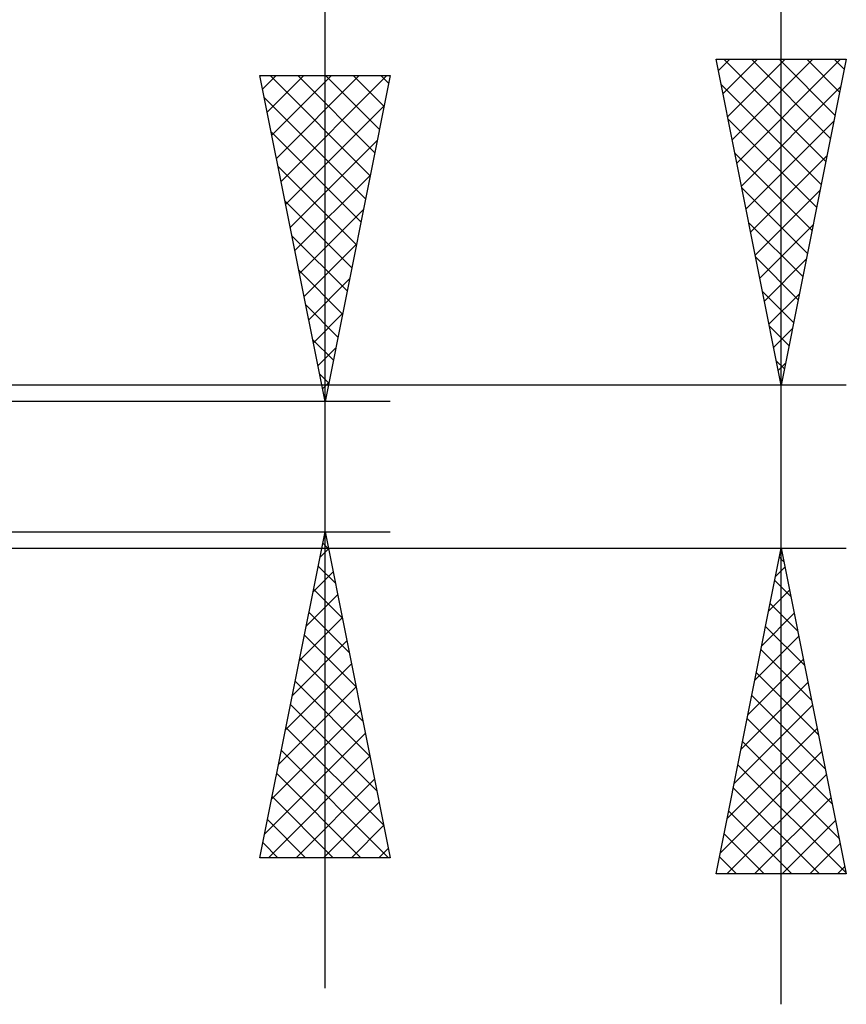
# Model space of a CAD drawing. Units: millimetres. Extents: x -37 to 100, y -28 to 36.
# Drawn here: x 87 to 100, y -8 to 7 of the extents above; entities that cross this region are included whole.
import ezdxf

# ---------------------------------------------------------------- set-up
doc = ezdxf.new("R2010")
doc.units = ezdxf.units.MM
doc.header["$LTSCALE"] = 3.85
doc.layers.add('2', color=7, linetype='CONTINUOUS')

msp = doc.modelspace()

# ---------------------------------------------------------------- linework, layer by layer
at = {"layer": '2', "color": 7, "linetype": 'CONTINUOUS', "lineweight": 25}
for p, q in [((99, -8.25), (99, 20.15)), ((92, -8), (92, 14.475)), ((99, 1.25), (98, 6.25)), ((98, 6.25), (100, 6.25)), ((98.035, 6.073), (98.213, 6.25)), ((98.106, 5.719), (98.637, 6.25)), ((98.119, 6.25), (99.686, 4.682)), ((98.177, 5.366), (99.061, 6.25)), ((98.248, 5.012), (99.486, 6.25)), ((98.318, 4.658), (99.91, 6.25)), ((98.543, 6.25), (99.757, 5.036)), ((98.967, 6.25), (99.828, 5.39)), ((100, 6.25), (99, 1.25)), ((99.392, 6.25), (99.899, 5.743)), ((99.816, 6.25), (99.969, 6.097)), ((92, 1), (91, 6)), ((91, 6), (93, 6)), ((91.042, 5.791), (91.251, 6)), ((91.113, 5.437), (91.675, 6)), ((91.156, 6), (92.693, 4.464)), ((91.183, 5.084), (92.1, 6)), ((91.254, 4.73), (92.524, 6)), ((91.325, 4.377), (92.948, 6)), ((91.581, 6), (92.763, 4.817)), ((93, 6), (92, 1)), ((92.005, 6), (92.834, 5.171)), ((92.429, 6), (92.905, 5.524)), ((92.854, 6), (92.976, 5.878)), ((98.076, 5.868), (99.616, 4.329)), ((98.389, 4.305), (99.916, 5.832)), ((91.067, 5.665), (92.622, 4.11)), ((91.395, 4.023), (92.907, 5.535)), ((98.182, 5.338), (99.545, 3.975)), ((98.46, 3.951), (99.81, 5.302)), ((91.173, 5.135), (92.551, 3.757)), ((91.466, 3.669), (92.801, 5.004)), ((98.288, 4.808), (99.474, 3.622)), ((98.53, 3.598), (99.704, 4.772)), ((91.279, 4.605), (92.481, 3.403)), ((91.537, 3.316), (92.695, 4.474)), ((98.395, 4.277), (99.404, 3.268)), ((98.601, 3.244), (99.598, 4.241)), ((91.385, 4.074), (92.41, 3.05)), ((91.608, 2.962), (92.589, 3.944)), ((98.501, 3.747), (99.333, 2.915)), ((98.672, 2.891), (99.492, 3.711)), ((91.491, 3.544), (92.339, 2.696)), ((91.678, 2.609), (92.483, 3.413)), ((98.607, 3.217), (99.262, 2.561)), ((98.743, 2.537), (99.386, 3.181)), ((91.597, 3.014), (92.268, 2.342)), ((91.749, 2.255), (92.377, 2.883)), ((98.713, 2.686), (99.192, 2.208)), ((98.813, 2.184), (99.28, 2.65)), ((91.703, 2.483), (92.198, 1.989)), ((91.82, 1.902), (92.271, 2.353)), ((98.819, 2.156), (99.121, 1.854)), ((98.884, 1.83), (99.174, 2.12)), ((91.809, 1.953), (92.127, 1.635)), ((91.89, 1.548), (92.164, 1.822)), ((98.925, 1.626), (99.05, 1.5)), ((98.955, 1.476), (99.068, 1.59)), ((91.915, 1.423), (92.056, 1.282)), ((100, 1.25), (78.87, 1.25)), ((91.961, 1.195), (92.058, 1.292)), ((93, 1), (80, 1)), ((80, -1), (93, -1)), ((91, -6), (92, -1)), ((92, -1), (93, -6)), ((91.965, -1.173), (92.052, -1.259)), ((78.87, -1.25), (100, -1.25)), ((91.922, -1.389), (92.052, -1.259)), ((98, -6.25), (99, -1.25)), ((99, -1.25), (100, -6.25)), ((98.972, -1.391), (99.042, -1.462)), ((91.816, -1.92), (92.123, -1.613)), ((91.895, -1.526), (92.158, -1.79)), ((98.913, -1.686), (99.058, -1.541)), ((98.901, -1.745), (99.148, -1.992)), ((91.824, -1.88), (92.264, -2.32)), ((98.807, -2.216), (99.129, -1.894)), ((91.71, -2.45), (92.193, -1.967)), ((98.83, -2.098), (99.254, -2.522)), ((91.753, -2.234), (92.37, -2.85)), ((98.701, -2.747), (99.2, -2.248)), ((91.604, -2.98), (92.264, -2.32)), ((98.76, -2.452), (99.361, -3.053)), ((91.498, -3.51), (92.335, -2.674)), ((91.683, -2.587), (92.476, -3.381)), ((98.595, -3.277), (99.27, -2.601)), ((98.689, -2.805), (99.467, -3.583)), ((91.612, -2.941), (92.582, -3.911)), ((98.489, -3.807), (99.341, -2.955)), ((91.392, -4.041), (92.405, -3.027)), ((98.618, -3.159), (99.573, -4.113)), ((91.541, -3.294), (92.688, -4.441)), ((98.382, -4.338), (99.412, -3.308)), ((91.286, -4.571), (92.476, -3.381)), ((98.548, -3.512), (99.679, -4.644)), ((91.18, -5.101), (92.547, -3.734)), ((91.47, -3.648), (92.794, -4.972)), ((98.276, -4.868), (99.482, -3.662)), ((98.477, -3.866), (99.785, -5.174)), ((91.4, -4.001), (92.9, -5.502)), ((98.17, -5.398), (99.553, -4.016)), ((91.074, -5.632), (92.618, -4.088)), ((98.406, -4.219), (99.891, -5.704)), ((91.329, -4.355), (92.974, -6)), ((98.064, -5.929), (99.624, -4.369)), ((91.13, -6), (92.688, -4.441)), ((98.335, -4.573), (99.997, -6.235)), ((91.258, -4.708), (92.55, -6)), ((91.554, -6), (92.759, -4.795)), ((98.167, -6.25), (99.695, -4.723)), ((98.265, -4.927), (99.588, -6.25)), ((91.188, -5.062), (92.126, -6)), ((98.591, -6.25), (99.765, -5.076)), ((91.978, -6), (92.83, -5.149)), ((98.194, -5.28), (99.164, -6.25)), ((91.117, -5.416), (91.701, -6)), ((99.016, -6.25), (99.836, -5.43)), ((92.403, -6), (92.9, -5.502)), ((98.123, -5.634), (98.74, -6.25)), ((91.046, -5.769), (91.277, -6)), ((92.827, -6), (92.971, -5.856)), ((99.44, -6.25), (99.907, -5.783)), ((93, -6), (91, -6)), ((98.053, -5.987), (98.315, -6.25)), ((99.864, -6.25), (99.977, -6.137)), ((100, -6.25), (98, -6.25))]:
    msp.add_line(p, q, dxfattribs=at)

doc.saveas('drawing.dxf')
